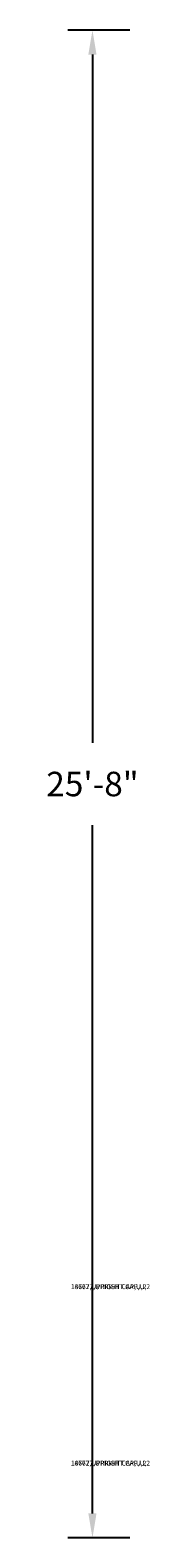
# Model space of a CAD drawing. Extents: x 0 to 879, y 0 to 545.
# Drawn here: x 285 to 306, y 219 to 527 of the extents above; entities that cross this region are included whole.
import ezdxf

# ---------------------------------------------------------------- set-up
doc = ezdxf.new("R2010")
doc.units = 0
doc.header["$LTSCALE"] = 12
doc.header["$MEASUREMENT"] = 0
doc.layers.get('DEFPOINTS').update_dxf_attribs({"linetype": 'CONTINUOUS'})
doc.layers.add('27', color=4, linetype='CONTINUOUS')
doc.layers.add('GT-UNIT_DIMENSIONS', color=20, linetype='CONTINUOUS')
doc.styles.get("Standard").update_dxf_attribs({"font": 'romans.shx'})
doc.dimstyles.get("Standard").update_dxf_attribs({"dimscale": 60, "dimtxt": 0.0833, "dimasz": 0.0833, "dimexe": 0.0833, "dimexo": 0.04, "dimgap": 0.09, "dimtad": 0, "dimtih": 1, "dimtoh": 1, "dimdec": 4, "dimzin": 1, "dimtxsty": 'STANDARD', "dimcen": 0.09, "dimclrt": 150, "dimazin": 3, "dimtfac": 1, "dimtdec": 0, "dimtofl": 0, "dimtmove": 0, "dimatfit": 3, "dimtolj": 1, "dimtzin": 0})

# ---------------------------------------------------------------- blocks, each defined once
blk = doc.blocks.new('*D8')
at = {"layer": 'DEFPOINTS', "color": 0}
for p in [(294.19, 526.52), (304.19, 526.52), (304.19, 218.91)]:
    blk.add_point(p, dxfattribs=at)
at = {"layer": 'GT-UNIT_DIMENSIONS', "color": 0}
for p, q in [((301.79, 526.52), (289.19, 526.52)), ((294.19, 521.52), (294.19, 381.09)), ((294.19, 223.91), (294.19, 364.34)), ((301.79, 218.91), (289.19, 218.91))]:
    blk.add_line(p, q, dxfattribs=at)
for points in [[(293.35, 521.52), (295.02, 521.52), (294.19, 526.52)], [(293.35, 223.91), (295.02, 223.91), (294.19, 218.91)]]:
    blk.add_solid(points, dxfattribs=at)
at = {"layer": 'GT-UNIT_DIMENSIONS', "color": 150, "insert": (294.19, 372.71), "char_height": 4.998, "attachment_point": 5}
blk.add_mtext('\\A1;25\'-8"', dxfattribs=at)

msp = doc.modelspace()

# ---------------------------------------------------------------- texts
at = {"layer": '27', "color": 3}
for s, p in [('18672,UPRIGHT CAP,U,2', (289.79, 269.65)), ('18672,UPRIGHT CAP,U,2', (289.79, 269.65)), ('18672,UPRIGHT CAP,U,2', (289.79, 269.65)), ('18672,UPRIGHT CAP,U,2', (289.79, 269.65)), ('18672,UPRIGHT CAP,U,2', (289.79, 269.65)), ('147677,UPRIGHT CAP,U,2', (289.79, 269.65)), ('18672,UPRIGHT CAP,U,2', (289.79, 233.65)), ('18672,UPRIGHT CAP,U,2', (289.79, 233.65)), ('18672,UPRIGHT CAP,U,2', (289.79, 233.65)), ('18672,UPRIGHT CAP,U,2', (289.79, 233.65)), ('18672,UPRIGHT CAP,U,2', (289.79, 233.65)), ('147677,UPRIGHT CAP,U,2', (289.79, 233.65))]:
    msp.add_text(s, height=1, dxfattribs=at).set_placement(p)

# ---------------------------------------------------------------- dimensions: what is measured, and where the dimension line sits
at = {"layer": 'GT-UNIT_DIMENSIONS'}
dim = msp.add_linear_dim(base=(294.19, 526.52), p1=(304.19, 218.91), p2=(304.19, 526.52), angle=90, dimstyle='STANDARD', override={"dimdec": 0, "dimsah": 1}, dxfattribs=at)
dim.commit()
dim.dimension.update_dxf_attribs({"geometry": '*D8', "text_midpoint": (294.19, 372.71)})

doc.saveas('drawing.dxf')
